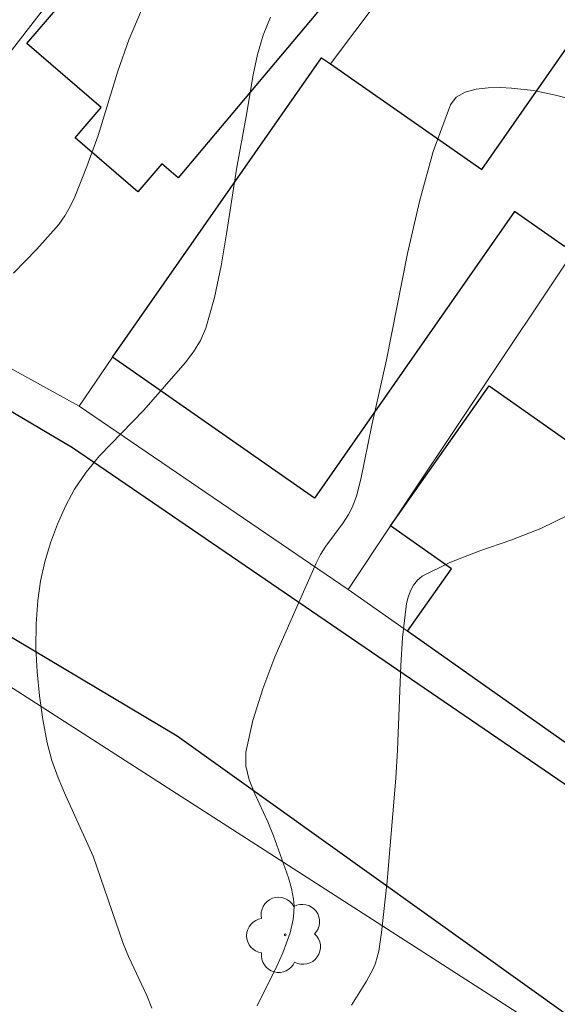
# Model space of a CAD drawing. Units: metres. Extents: x 281669 to 282185, y 1668798 to 1669362.
# Drawn here: x 281751 to 281768, y 1669015 to 1669045 of the extents above; entities that cross this region are included whole.
import ezdxf

# ---------------------------------------------------------------- set-up
doc = ezdxf.new("R2010")
doc.units = ezdxf.units.M
doc.header["$MEASUREMENT"] = 0
for name, color, linetype, lineweight, true_color in [('Arvores_Isoladas', 7, 'Continuous', 18, 0x00ff33), ('Curvas_Intermediarias', 7, 'Continuous', 9, 0x783c14), ('Curvas_Mestras', 7, 'Continuous', 20, 0x783c14)]:
    doc.layers.add(name, color=color, linetype=linetype, lineweight=lineweight, true_color=true_color)
for name, color, linetype, lineweight in [('Edificacoes', 7, 'Continuous', 30), ('Muro_Grade', 8, 'Continuous', 20), ('Pavimentacao_Asfaltica_Mfio', 10, 'Continuous', 30)]:
    doc.layers.add(name, color=color, linetype=linetype, lineweight=lineweight)

# ---------------------------------------------------------------- blocks, each defined once
blk = doc.blocks.new('Arvore')
at = {"layer": 'Arvores_Isoladas'}
blk.add_lwpolyline([(-0.718, 0.493, 0.872324), (-0.722, -0.551, 0.862983), (0.284, -0.827, 0.900105), (0.89, 0.029, 0.863155), (0.262, 0.861, 0.882486)], format="xyb", close=True, dxfattribs=at)
blk.add_circle((0, 0), 0.0286, dxfattribs=at)

msp = doc.modelspace()

# ---------------------------------------------------------------- linework, layer by layer
at = {"layer": 'Curvas_Intermediarias', "flags": 128}
for points, elevation in [([(281754.961, 1669045.327), (281754.569, 1669044.428), (281754.243, 1669043.477), (281753.643, 1669041.526), (281753.298, 1669040.583), (281752.932, 1669039.664), (281752.792, 1669039.367), (281752.632, 1669039.085), (281752.442, 1669038.823), (281751.777, 1669038.07), (281751.073, 1669037.345)], 182), ([(281758.875, 1669045.12), (281758.649, 1669044.574), (281758.478, 1669043.985), (281758.347, 1669043.366), (281758.135, 1669042.097), (281757.841, 1669040.503), (281757.542, 1669038.538), (281757.379, 1669037.562), (281757.177, 1669036.604), (281756.913, 1669035.671), (281756.753, 1669035.299), (281756.538, 1669034.951), (281756.284, 1669034.619), (281755.03, 1669033.183), (281753.683, 1669031.79), (281753.277, 1669031.302), (281752.927, 1669030.781), (281752.649, 1669030.262), (281752.404, 1669029.716), (281752.193, 1669029.149), (281752.022, 1669028.569), (281751.891, 1669027.984), (281751.805, 1669027.401), (281751.753, 1669026.688), (281751.748, 1669025.963), (281751.783, 1669025.232), (281751.855, 1669024.503), (281751.96, 1669023.781), (281752.092, 1669023.072), (281752.234, 1669022.535), (281752.424, 1669022.008), (281752.646, 1669021.488), (281753.492, 1669019.632), (281754.401, 1669016.984), (281754.566, 1669016.587), (281755.119, 1669015.402), (281755.268, 1669015.014)], 183), ([(281758.469, 1669015.082), (281759.068, 1669016.289), (281759.253, 1669016.696), (281759.478, 1669017.304), (281759.566, 1669017.712), (281759.587, 1669017.919), (281759.591, 1669018.124), (281759.573, 1669018.325), (281759.51, 1669018.649), (281759.42, 1669018.972), (281758.966, 1669020.251), (281758.8, 1669020.676), (281758.397, 1669021.525), (281758.229, 1669021.949), (281758.129, 1669022.372), (281758.132, 1669022.793), (281758.34, 1669023.756), (281758.641, 1669024.721), (281759.011, 1669025.685), (281760.267, 1669028.536), (281760.399, 1669028.797), (281760.557, 1669029.045), (281761.084, 1669029.763), (281761.243, 1669030.011), (281761.355, 1669030.225), (281761.486, 1669030.564), (281761.617, 1669031.085), (281761.958, 1669032.724), (281762.399, 1669034.714), (281763.043, 1669037.939), (281763.401, 1669039.518), (281763.823, 1669041.035), (281764.341, 1669042.458), (281764.516, 1669042.688), (281764.787, 1669042.841), (281765.123, 1669042.931), (281765.492, 1669042.972), (281765.862, 1669042.978), (281766.2, 1669042.964), (281766.868, 1669042.888), (281767.536, 1669042.754), (281769.548, 1669042.237)], 184)]:
    msp.add_lwpolyline(points, dxfattribs=dict(at, elevation=elevation))
at = {"layer": 'Curvas_Mestras', "elevation": 185, "flags": 128}
msp.add_lwpolyline([(281761.334, 1669015.108), (281761.791, 1669015.839), (281761.994, 1669016.215), (281762.067, 1669016.386), (281762.166, 1669016.748), (281762.247, 1669017.312), (281762.416, 1669018.871), (281762.682, 1669021.998), (281762.733, 1669022.853), (281762.834, 1669025.425), (281762.891, 1669026.276), (281763.012, 1669027.309), (281763.062, 1669027.504), (281763.132, 1669027.694), (281763.223, 1669027.869), (281763.339, 1669028.019), (281763.482, 1669028.134), (281764.325, 1669028.558), (281765.238, 1669028.909), (281766.176, 1669029.234), (281767.092, 1669029.584), (281767.942, 1669030.006)], dxfattribs=at)
at = {"layer": 'Edificacoes', "flags": 128}
for points in [[(281751.477, 1669044.316), (281758.552, 1669052.548), (281758.205, 1669052.846), (281760.838, 1669055.91), (281761.266, 1669055.542), (281761.918, 1669056.301), (281766.027, 1669053.419), (281766.667, 1669054.163), (281767.11, 1669053.782), (281766.64, 1669053.181), (281767.36, 1669052.565), (281766.584, 1669051.533), (281765.422, 1669052.354), (281764.332, 1669051.085), (281764.518, 1669050.925), (281764.018, 1669050.344), (281764.326, 1669050.059), (281756.07, 1669040.236), (281755.571, 1669040.665), (281754.842, 1669039.817), (281752.94, 1669041.452), (281753.735, 1669042.376)], [(281754.075, 1669034.795), (281760.431, 1669043.888), (281760.696, 1669043.703), (281765.293, 1669040.49), (281768.246, 1669044.715), (281771.035, 1669042.765), (281769.337, 1669040.336), (281767.811, 1669038.152), (281766.293, 1669039.213), (281760.209, 1669030.508)], [(281768.075, 1669022.911), (281763.036, 1669026.464), (281764.374, 1669028.362), (281762.523, 1669029.667), (281765.522, 1669033.922), (281769.62, 1669031.034), (281770.03, 1669031.615), (281772.822, 1669029.646)]]:
    msp.add_lwpolyline(points, close=True, dxfattribs=at)
at = {"layer": 'Muro_Grade', "flags": 128}
for points in [[(281764.116, 1669061.175), (281756.798, 1669051.587), (281754.685, 1669048.861), (281745.751, 1669037.336)], [(281753.06, 1669033.307), (281754.075, 1669034.795), (281760.431, 1669043.888), (281760.696, 1669043.703), (281766.584, 1669051.533), (281767.36, 1669052.565), (281767.973, 1669053.38), (281774.982, 1669050.838)], [(281774.982, 1669050.838), (281772.335, 1669047.147), (281773.434, 1669046.63), (281771.035, 1669042.765), (281769.47, 1669040.244), (281767.935, 1669037.772), (281762.523, 1669029.667), (281761.232, 1669027.735)], [(281719.141, 1669041.413), (281719.961, 1669042.536), (281731.501, 1669036.092), (281750.196, 1669025.274), (281774.025, 1669009.966)], [(281753.06, 1669033.307), (281745.751, 1669037.336)], [(281753.06, 1669033.307), (281761.232, 1669027.735)], [(281761.232, 1669027.735), (281763.036, 1669026.464), (281768.075, 1669022.911), (281769.258, 1669022.078)]]:
    msp.add_lwpolyline(points, dxfattribs=at)
at = {"layer": 'Pavimentacao_Asfaltica_Mfio', "flags": 128}
for points in [[(281777.612, 1669014.895), (281769.209, 1669020.864), (281752.866, 1669032.035), (281746.897, 1669035.564), (281734.012, 1669042.876), (281724.772, 1669047.947)], [(281728.57, 1669039.512), (281741.242, 1669032.094), (281756.043, 1669023.291), (281769.518, 1669013.652)]]:
    msp.add_lwpolyline(points, dxfattribs=at)

# ---------------------------------------------------------------- block references
at = {"layer": 'Arvores_Isoladas'}
msp.add_blockref('Arvore', (281759.326, 1669017.243), dxfattribs=at)

doc.saveas('drawing.dxf')
